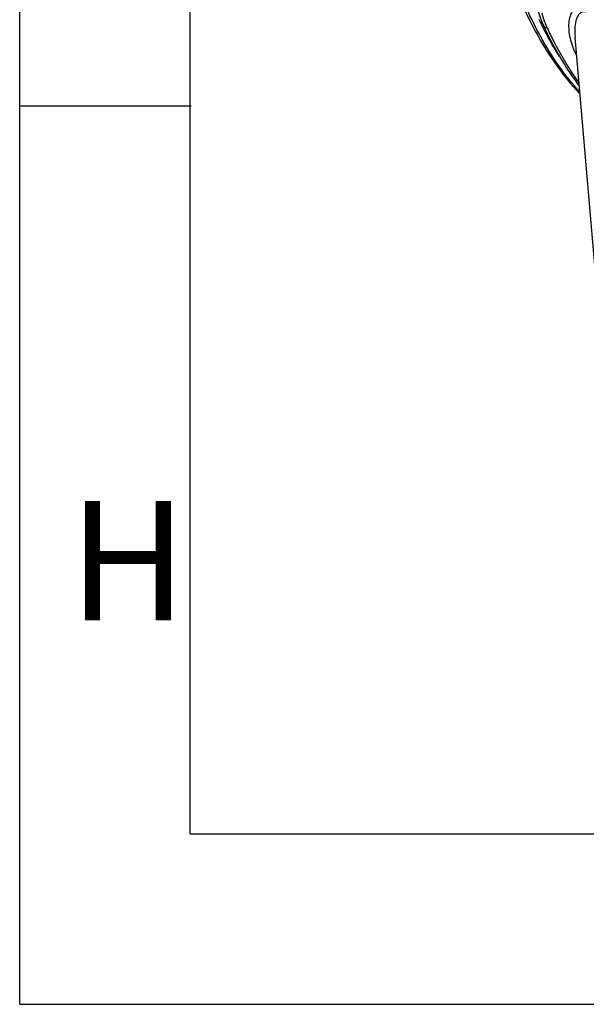
# Model space of a CAD drawing. Units: millimetres. Extents: x 0 to 1485, y 0 to 1050.
# Drawn here: x 0 to 83, y 0 to 144 of the extents above; entities that cross this region are included whole.
import ezdxf

# ---------------------------------------------------------------- set-up
doc = ezdxf.new("R2010")
doc.units = ezdxf.units.MM
doc.header["$LTSCALE"] = 81.675
doc.layers.add('LJ-L30401-02DXF_CONTINUOUS_LINE', color=7, linetype='CONTINUOUS')
doc.layers.add('ZJ-L30403-00-00_DXF_FORMAT', color=7, linetype='CONTINUOUS')
doc.styles.get("Standard").update_dxf_attribs({"font": 'simfang.ttf'})

msp = doc.modelspace()

# ---------------------------------------------------------------- linework, layer by layer
at = {"layer": 'LJ-L30401-02DXF_CONTINUOUS_LINE', "color": 7, "linetype": 'Continuous'}
for p, q in [((76.75, 143.51), (76.74, 143.52)), ((88.33, 61.13), (81.38, 141.75))]:
    msp.add_line(p, q, dxfattribs=at)
msp.add_lwpolyline([(75.97, 145.6), (76.2, 144.86), (76.51, 144.05), (76.74, 143.52)], dxfattribs=at)
for centre, radius, start, end in [((125.17, 167.88), 54.39, 205.5408, 206.7097), ((124.12, 167.35), 53.22, 206.7121, 207.2305), ((90.38, 149.14), 14.39, 201.8222, 204.6787), ((118.3, 160.99), 44.64, 214.3621, 215.4795)]:
    msp.add_arc(centre, radius, start, end, dxfattribs=at)
for points, knots in [([(89.91, 242.77), (86.74, 239.34), (80.95, 231.4), (74.35, 217.76), (69.74, 202.56), (67.37, 186.67), (67.39, 170.97), (69.8, 156.35), (74.49, 143.6), (79.33, 136.42), (82.09, 133.49)], [0, 0, 0, 0, 0.118939, 0.24832, 0.384285, 0.521976, 0.656287, 0.782599, 0.897565, 1, 1, 1, 1]), ([(82.07, 133.77), (79.85, 136.22), (75.85, 142.04), (71.58, 152.23), (68.86, 163.94), (67.77, 176.71), (68.37, 190.01), (70.62, 203.33), (74.44, 216.11), (78.03, 224.16), (80.06, 227.95)], [0, 0, 0, 0, 0.100049, 0.211136, 0.332572, 0.462316, 0.597429, 0.734467, 0.869813, 1, 1, 1, 1]), ([(82.89, 146.31), (82.5, 146.38), (81.72, 146.36), (80.9, 145.61), (80.54, 144.66), (80.41, 143.61), (80.47, 142.51), (80.78, 140.95), (81.24, 139.81), (81.61, 139.07)], [0, 0, 0, 0, 0.131776, 0.240917, 0.351289, 0.468284, 0.591948, 0.721865, 1, 1, 1, 1]), ([(76.52, 145.31), (76.55, 145.19), (76.7, 144.67), (76.88, 144.17), (77.03, 143.79)], [0, 0, 0, 0, 0.245765, 1, 1, 1, 1]), ([(83.03, 145.52), (82.83, 145.57), (82.42, 145.56), (81.95, 145.21), (81.67, 144.74), (81.43, 144.01), (81.32, 142.99), (81.35, 142.17), (81.38, 141.75)], [0, 0, 0, 0, 0.129255, 0.242071, 0.356553, 0.476695, 0.731257, 1, 1, 1, 1]), ([(76.75, 143.51), (77.12, 142.7), (78.64, 139.62), (80.46, 136.67), (81.99, 134.62)], [0, 0, 0, 0, 0.258965, 1, 1, 1, 1]), ([(77.31, 143.13), (77.19, 143.16), (76.96, 143.23), (76.79, 143.42), (76.75, 143.51)], [0, 0, 0, 0, 0.53871, 1, 1, 1, 1]), ([(79.1, 139), (78.89, 139.32), (78.08, 140.62), (77.33, 141.97), (76.8, 143)], [0, 0, 0, 0, 0.245641, 1, 1, 1, 1]), ([(77.31, 143.13), (77.61, 142.48), (78.85, 139.95), (80.27, 137.52), (81.45, 135.79)], [0, 0, 0, 0, 0.257775, 1, 1, 1, 1])]:
    msp.add_open_spline(points, degree=3, knots=knots, dxfattribs=at)
at = {"layer": 'ZJ-L30403-00-00_DXF_FORMAT', "color": 7, "linetype": 'Continuous'}
for p, q in [((0, 0), (0, 1050)), ((25, 25), (25, 1025)), ((0.11, 131.76), (25.11, 131.76)), ((25, 25), (1460, 25)), ((0, 0), (1485, 0))]:
    msp.add_line(p, q, dxfattribs=at)

# ---------------------------------------------------------------- texts
at = {"layer": 'ZJ-L30403-00-00_DXF_FORMAT', "color": 2, "linetype": 'Continuous', "insert": (7.16, 73.78), "char_height": 17.5, "width": 12.1402, "attachment_point": 1, "line_spacing_factor": 0.9}
msp.add_mtext('H', dxfattribs=at)

doc.saveas('drawing.dxf')
